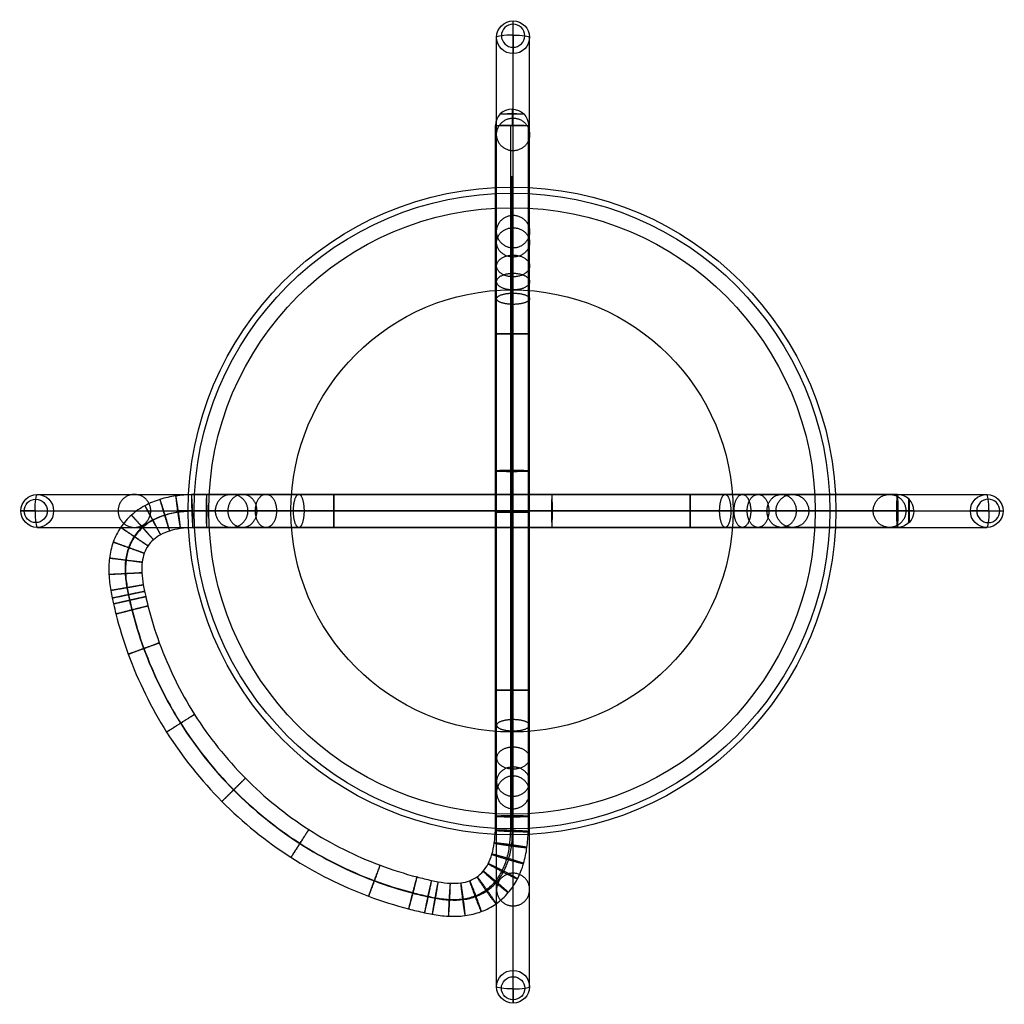
# Model space of a CAD drawing. Units: centimetres. Extents: x 4964 to 5441, y -3300 to -2823.
import ezdxf

# ---------------------------------------------------------------- set-up
doc = ezdxf.new("R2010")
doc.units = ezdxf.units.CM
doc.layers.add('Default', color=7, linetype='Continuous', true_color=0x000000)
doc.layers.add('sgabello 1', color=7, linetype='Continuous', true_color=0x000000)

msp = doc.modelspace()

# ---------------------------------------------------------------- linework, layer by layer
at = {"layer": 'Default'}
for p, q in [((5349.52, -3060.74, 278.89), (5202.61, -3060.74, 278.89)), ((5202.61, -3060.74, 302.25), (5202.61, -3060.74, 401))]:
    msp.add_line(p, q, dxfattribs=at)
for centre, radius in [((5202.61, -3060.74, 288.96), 156.91), ((5202.61, -3060.74, 281.84), 154.01), ((5202.61, -3060.74, 278.89), 146.91), ((5202.61, -3060.74, 320.75), 107.1)]:
    msp.add_circle(centre, radius, dxfattribs=at)
at = {"layer": 'Default', "extrusion": (0, 1, 0)}
msp.add_arc((-5349.52, 288.89, -3060.74), 10, 179.5961, 270, dxfattribs=at)
at = {"layer": 'Default'}
for points in [[(5202.61, -3060.74, 320.75), (5202.61, -3039.32, 320.75), (5202.61, -3017.9, 320.75), (5202.61, -2996.48, 320.75), (5202.61, -2975.06, 320.75), (5202.61, -2953.64, 320.75), (5202.61, -2940.03, 320.75), (5202.61, -2926.42, 320.75), (5202.61, -2905.64, 315.47), (5202.61, -2903.93, 302.53), (5202.61, -2903.83, 288.96), (5202.61, -2903.82, 287.38), (5202.61, -2904.12, 285.8), (5202.61, -2904.73, 284.31), (5202.61, -2905.62, 282.97), (5202.61, -2906.74, 281.84), (5202.61, -2907.85, 280.72), (5202.61, -2909.18, 279.82), (5202.61, -2910.67, 279.2), (5202.61, -2912.25, 278.89), (5202.61, -2913.83, 278.89), (5202.61, -2943.21, 278.89), (5202.61, -2972.6, 278.89), (5202.61, -3001.98, 278.89), (5202.61, -3031.36, 278.89), (5202.61, -3060.74, 278.89)], [(5202.61, -3060.74, 320.75), (5181.19, -3060.74, 320.75), (5159.77, -3060.74, 320.75), (5138.35, -3060.74, 320.75), (5116.93, -3060.74, 320.75), (5095.51, -3060.74, 320.75), (5081.9, -3060.74, 320.75), (5068.29, -3060.74, 320.75), (5047.51, -3060.74, 315.47), (5045.79, -3060.74, 302.53), (5045.7, -3060.74, 288.96), (5045.69, -3060.74, 287.38), (5045.99, -3060.74, 285.8), (5046.59, -3060.74, 284.31), (5047.48, -3060.74, 282.97), (5048.6, -3060.74, 281.84), (5049.72, -3060.74, 280.72), (5051.05, -3060.74, 279.82), (5052.54, -3060.74, 279.2), (5054.11, -3060.74, 278.89), (5055.7, -3060.74, 278.89), (5085.08, -3060.74, 278.89), (5114.46, -3060.74, 278.89), (5143.84, -3060.74, 278.89), (5173.23, -3060.74, 278.89), (5202.61, -3060.74, 278.89)], [(5202.61, -3060.74, 320.75), (5224.03, -3060.74, 320.75), (5245.45, -3060.74, 320.75), (5266.87, -3060.74, 320.75), (5288.29, -3060.74, 320.75), (5309.71, -3060.74, 320.75), (5323.32, -3060.74, 320.75), (5336.93, -3060.74, 320.75), (5357.71, -3060.74, 315.47), (5359.42, -3060.74, 302.53), (5359.52, -3060.74, 288.96), (5359.53, -3060.74, 287.38), (5359.23, -3060.74, 285.8), (5358.62, -3060.74, 284.31), (5357.73, -3060.74, 282.97), (5356.61, -3060.74, 281.84), (5355.5, -3060.74, 280.72), (5354.17, -3060.74, 279.82), (5352.68, -3060.74, 279.2), (5351.1, -3060.74, 278.89), (5349.52, -3060.74, 278.89), (5320.14, -3060.74, 278.89), (5290.75, -3060.74, 278.89), (5261.37, -3060.74, 278.89), (5231.99, -3060.74, 278.89), (5202.61, -3060.74, 278.89)], [(5202.61, -3060.74, 320.75), (5202.61, -3082.16, 320.75), (5202.61, -3103.58, 320.75), (5202.61, -3125, 320.75), (5202.61, -3146.42, 320.75), (5202.61, -3167.85, 320.75), (5202.61, -3181.45, 320.75), (5202.61, -3195.06, 320.75), (5202.61, -3215.84, 315.47), (5202.61, -3217.56, 302.53), (5202.61, -3217.65, 288.96), (5202.61, -3217.66, 287.38), (5202.61, -3217.36, 285.8), (5202.61, -3216.76, 284.31), (5202.61, -3215.87, 282.97), (5202.61, -3214.75, 281.84), (5202.61, -3213.63, 280.72), (5202.61, -3212.3, 279.82), (5202.61, -3210.81, 279.2), (5202.61, -3209.24, 278.89), (5202.61, -3207.65, 278.89), (5202.61, -3178.27, 278.89), (5202.61, -3148.89, 278.89), (5202.61, -3119.51, 278.89), (5202.61, -3090.12, 278.89), (5202.61, -3060.74, 278.89)]]:
    msp.add_rational_spline(points, [1, 1, 1, 1, 1, 1, 1, 1, 1, 1, 1, 0.969281486351, 0.953922229527, 0.953922229527, 0.969281486351, 1, 0.969281486351, 0.953922229527, 0.953922229527, 0.969281486351, 1, 1, 1, 1, 1, 1], degree=5, knots=[858.136821, 858.136821, 858.136821, 858.136821, 858.136821, 858.136821, 1038.136821, 1038.136821, 1038.136821, 1038.136821, 1038.136821, 1039.10878, 1039.10878, 1039.10878, 1039.10878, 1039.10878, 1046.998007, 1046.998007, 1046.998007, 1046.998007, 1046.998007, 1054.887233, 1054.887233, 1054.887233, 1054.887233, 1054.887233, 1201.797028, 1201.797028, 1201.797028, 1201.797028, 1201.797028, 1201.797028], dxfattribs=at)
for points, degree in [([(5202.61, -3060.74, 320.75), (5238.31, -3060.74, 320.75), (5274.01, -3060.74, 320.75), (5309.71, -3060.74, 320.75)], 3), ([(5309.71, -3060.74, 320.75), (5323.32, -3060.74, 320.75), (5336.93, -3060.74, 320.75), (5357.71, -3060.74, 315.47), (5359.42, -3060.74, 302.53), (5359.52, -3060.74, 288.96)], 5)]:
    msp.add_open_spline(points, degree=degree, dxfattribs=at)
at = {"layer": 'sgabello 1', "extrusion": (0, -0.133918, 0.990992)}
msp.add_circle((5203.14, -2868.57, -85.56), 8, dxfattribs=at)
at = {"layer": 'sgabello 1', "extrusion": (0, 0.133918, -0.990992)}
msp.add_circle((-5203.14, -2868.57, 91.22), 5.66, dxfattribs=at)
at = {"layer": 'sgabello 1', "extrusion": (9.09495e-13, 0.999678, 0.025371)}
msp.add_circle((-5202.61, -95.45, -2871.74), 5.66, dxfattribs=at)
at = {"layer": 'sgabello 1', "extrusion": (0.133918, 0, 0.990992)}
for centre, radius in [((-3060.74, -4990.62, 201.2), 8), ((-3060.74, -4990.62, 195.55), 5.66)]:
    msp.add_circle(centre, radius, dxfattribs=at)
at = {"layer": 'sgabello 1', "extrusion": (-0.999678, -4.54747e-13, 0.025371)}
for centre, radius in [((3060.74, -51.77, -5392.35), 8), ((3060.74, -51.77, -5398), 5.66)]:
    msp.add_circle(centre, radius, dxfattribs=at)
at = {"layer": 'sgabello 1', "extrusion": (-0.133918, 0, 0.990992)}
msp.add_circle((3060.74, 5320.87, -1192.24), 8, dxfattribs=at)
at = {"layer": 'sgabello 1', "extrusion": (0.133918, 0, -0.990992)}
msp.add_circle((-3060.74, 5320.87, 1197.9), 5.66, dxfattribs=at)
at = {"layer": 'sgabello 1', "extrusion": (0, 0.133918, 0.990992)}
for centre, radius in [((-5203.14, 3198.82, -905.48), 8), ((-5203.14, 3198.82, -911.13), 5.66)]:
    msp.add_circle(centre, radius, dxfattribs=at)
at = {"layer": 'sgabello 1', "extrusion": (1, 0, 0)}
for centre, start, end in [((-2831.27, -468.94, 5203.14), 277.6961, 7.6961), ((-2874.05, -168.42, 5202.61), 1.4538, 91.4538), ((-3291.27, -468.94, 5203.14), 262.3039, 352.3039)]:
    msp.add_arc(centre, 8, start, end, dxfattribs=at)
at = {"layer": 'sgabello 1', "extrusion": (7.43394e-19, 0.990992, 0.133918)}
msp.add_arc((-5203.14, -85.56, -2868.57), 8, 270, 0, dxfattribs=at)
at = {"layer": 'sgabello 1', "extrusion": (-1, 0, 0)}
for centre, start, end in [((2831.27, -468.94, -5203.14), 262.3039, 352.3039), ((2874.05, -168.42, -5202.61), 178.5462, 268.5462), ((3291.27, -468.94, -5203.14), 277.6961, 7.6961)]:
    msp.add_arc(centre, 8, start, end, dxfattribs=at)
at = {"layer": 'sgabello 1', "extrusion": (7.43394e-19, -0.990992, -0.133918)}
msp.add_arc((5203.14, -85.56, 2868.57), 8, 270, 0, dxfattribs=at)
at = {"layer": 'sgabello 1', "extrusion": (8.40484e-21, -0.025371, 0.999678)}
msp.add_arc((5202.61, -2877.4, -95.45), 8, 90, 180, dxfattribs=at)
at = {"layer": 'sgabello 1', "extrusion": (-7.05962e-20, 0.025371, -0.999678)}
msp.add_arc((-5202.61, -2877.4, 95.45), 8, 90, 180, dxfattribs=at)
at = {"layer": 'sgabello 1', "extrusion": (-9.04679e-13, -0.999678, -0.025371)}
msp.add_arc((5202.61, -95.45, 2877.4), 8, 90, 273.7838, dxfattribs=at)
at = {"layer": 'sgabello 1', "extrusion": (-9.08427e-13, -0.999678, -0.025371)}
msp.add_arc((5202.61, -95.45, 2877.4), 8, 273.7838, 90, dxfattribs=at)
at = {"layer": 'sgabello 1', "extrusion": (0.990992, 8.36318e-19, -0.133918)}
msp.add_arc((-3060.74, 201.2, 4990.62), 8, 270, 0, dxfattribs=at)
at = {"layer": 'sgabello 1', "extrusion": (0.025371, 1.7701e-20, 0.999678)}
msp.add_arc((-3060.74, -5392.35, -51.77), 8, 270, 0, dxfattribs=at)
at = {"layer": 'sgabello 1', "extrusion": (0.990992, -7.43394e-19, 0.133918)}
msp.add_arc((-3060.74, -1192.24, 5320.87), 8, 270, 0, dxfattribs=at)
at = {"layer": 'sgabello 1', "extrusion": (0, 1, 0)}
for centre, start, end in [((-4972.61, -468.94, -3060.74), 277.6961, 7.6961), ((-5389.3, -188.56, -3060.74), 181.4538, 271.4538), ((-5432.61, -468.94, -3060.74), 262.3039, 352.3039)]:
    msp.add_arc(centre, 8, start, end, dxfattribs=at)
at = {"layer": 'sgabello 1', "extrusion": (0, -1, 0)}
for centre, start, end in [((4972.61, -468.94, 3060.74), 262.3039, 352.3039), ((5389.3, -188.56, 3060.74), 358.5462, 88.5462), ((5432.61, -468.94, 3060.74), 277.6961, 7.6961)]:
    msp.add_arc(centre, 8, start, end, dxfattribs=at)
at = {"layer": 'sgabello 1', "extrusion": (-0.990992, 8.36318e-19, 0.133918)}
msp.add_arc((3060.74, 201.2, -4990.62), 8, 270, 0, dxfattribs=at)
at = {"layer": 'sgabello 1', "extrusion": (-0.025371, -7.17226e-21, -0.999678)}
msp.add_arc((3060.74, -5392.35, 51.77), 8, 270, 360, dxfattribs=at)
at = {"layer": 'sgabello 1', "extrusion": (-0.990992, -7.43394e-19, -0.133918)}
msp.add_arc((3060.74, -1192.24, -5320.87), 8, 270, 0, dxfattribs=at)
at = {"layer": 'sgabello 1', "extrusion": (-8.36318e-19, 0.990992, -0.133918)}
msp.add_arc((-5203.14, -905.48, -3198.82), 8, 270, 0, dxfattribs=at)
at = {"layer": 'sgabello 1', "extrusion": (-8.36318e-19, -0.990992, 0.133918)}
msp.add_arc((5203.14, -905.48, 3198.82), 8, 270, 0, dxfattribs=at)
at = {"layer": 'sgabello 1'}
for points in [[(5203.14, -2917.49, 228.83), (5203.14, -2886.11, -3.41), (5203.14, -2854.72, -235.64), (5203.14, -2823.34, -467.87)], [(5195.14, -2925.42, 227.76), (5195.14, -2894.04, -4.48), (5195.14, -2862.65, -236.71), (5195.14, -2831.27, -468.94)], [(5211.14, -2925.42, 227.76), (5211.14, -2894.04, -4.48), (5211.14, -2862.65, -236.71), (5211.14, -2831.27, -468.94)], [(5203.14, -2933.35, 226.68), (5203.14, -2901.96, -5.55), (5203.14, -2870.58, -237.78), (5203.14, -2839.2, -470.01)], [(5194.63, -3208.69, -177.44), (5194.63, -3097.14, -174.61), (5194.63, -2985.59, -171.78), (5194.63, -2874.04, -168.94)], [(5202.08, -3208.91, -168.93), (5202.08, -3097.36, -166.1), (5202.08, -2985.81, -163.27), (5202.08, -2874.26, -160.44)], [(5203.14, -3208.5, -184.89), (5203.14, -3096.95, -182.06), (5203.14, -2985.4, -179.23), (5203.14, -2873.85, -176.4)], [(5210.59, -3208.72, -176.38), (5210.59, -3097.17, -173.55), (5210.59, -2985.62, -170.72), (5210.59, -2874.07, -167.89)], [(5195.14, -3147.57, 271.06), (5195.14, -3090.04, 271.06), (5195.14, -3032.5, 271.06), (5195.14, -2974.97, 271.06)], [(5203.14, -3147.57, 263.06), (5203.14, -3090.04, 263.06), (5203.14, -3032.5, 263.06), (5203.14, -2974.97, 263.06)], [(5203.14, -3147.57, 279.06), (5203.14, -3090.04, 279.06), (5203.14, -3032.5, 279.06), (5203.14, -2974.97, 279.06)], [(5211.14, -3147.57, 271.06), (5211.14, -3090.04, 271.06), (5211.14, -3032.5, 271.06), (5211.14, -2974.97, 271.06)], [(4972.61, -3052.74, -468.94), (5003.99, -3052.74, -236.71), (5035.37, -3052.74, -4.48), (5066.76, -3052.74, 227.76)], [(5389.3, -3052.74, -188.56), (5277.75, -3052.74, -185.73), (5166.2, -3052.74, -182.9), (5054.65, -3052.74, -180.07)], [(5116.31, -3052.74, 271.06), (5173.84, -3052.74, 271.06), (5231.37, -3052.74, 271.06), (5288.91, -3052.74, 271.06)], [(5338.46, -3052.74, 227.76), (5369.84, -3052.74, -4.48), (5401.23, -3052.74, -236.71), (5432.61, -3052.74, -468.94)], [(4964.68, -3060.74, -467.87), (4996.06, -3060.74, -235.64), (5027.45, -3060.74, -3.41), (5058.83, -3060.74, 228.83)], [(4980.54, -3060.74, -470.01), (5011.92, -3060.74, -237.78), (5043.3, -3060.74, -5.55), (5074.68, -3060.74, 226.68)], [(5389.09, -3060.74, -196.56), (5277.54, -3060.74, -193.73), (5165.99, -3060.74, -190.89), (5054.44, -3060.74, -188.06)], [(5389.5, -3060.74, -180.56), (5277.95, -3060.74, -177.73), (5166.4, -3060.74, -174.9), (5054.85, -3060.74, -172.07)], [(5116.31, -3060.74, 263.06), (5173.84, -3060.74, 263.06), (5231.37, -3060.74, 263.06), (5288.91, -3060.74, 263.06)], [(5116.31, -3060.74, 279.06), (5173.84, -3060.74, 279.06), (5231.37, -3060.74, 279.06), (5288.91, -3060.74, 279.06)], [(5330.53, -3060.74, 226.68), (5361.91, -3060.74, -5.55), (5393.3, -3060.74, -237.78), (5424.68, -3060.74, -470.01)], [(5346.39, -3060.74, 228.83), (5377.77, -3060.74, -3.41), (5409.15, -3060.74, -235.64), (5440.54, -3060.74, -467.87)], [(4972.61, -3068.74, -468.94), (5003.99, -3068.74, -236.71), (5035.37, -3068.74, -4.48), (5066.76, -3068.74, 227.76)], [(5389.3, -3068.74, -188.56), (5277.75, -3068.74, -185.73), (5166.2, -3068.74, -182.9), (5054.65, -3068.74, -180.07)], [(5116.31, -3068.74, 271.06), (5173.84, -3068.74, 271.06), (5231.37, -3068.74, 271.06), (5288.91, -3068.74, 271.06)], [(5338.46, -3068.74, 227.76), (5369.84, -3068.74, -4.48), (5401.23, -3068.74, -236.71), (5432.61, -3068.74, -468.94)], [(5203.14, -3283.34, -470.01), (5203.14, -3251.96, -237.78), (5203.14, -3220.58, -5.55), (5203.14, -3189.19, 226.68)], [(5195.14, -3291.27, -468.94), (5195.14, -3259.89, -236.71), (5195.14, -3228.5, -4.48), (5195.14, -3197.12, 227.76)], [(5211.14, -3291.27, -468.94), (5211.14, -3259.89, -236.71), (5211.14, -3228.5, -4.48), (5211.14, -3197.12, 227.76)], [(5203.14, -3299.2, -467.87), (5203.14, -3267.82, -235.64), (5203.14, -3236.43, -3.41), (5203.14, -3205.05, 228.83)]]:
    msp.add_open_spline(points, degree=3, dxfattribs=at)
for points in [[(5203.14, -2886.27, -121.66), (5211.14, -2886.27, -121.66), (5211.14, -2878.34, -120.59), (5211.14, -2870.42, -119.52), (5203.14, -2870.42, -119.52), (5195.14, -2870.42, -119.52), (5195.14, -2878.34, -120.59), (5195.14, -2886.27, -121.66), (5203.14, -2886.27, -121.66)], [(5203.14, -2933.35, 226.68), (5211.14, -2933.35, 226.68), (5211.14, -2925.42, 227.76), (5211.14, -2917.49, 228.83), (5203.14, -2917.49, 228.83), (5195.14, -2917.49, 228.83), (5195.14, -2925.42, 227.76), (5195.14, -2933.35, 226.68), (5203.14, -2933.35, 226.68)], [(5203.14, -2937.74, 240.51), (5211.14, -2937.74, 240.51), (5211.14, -2930.65, 244.21), (5211.14, -2923.56, 247.92), (5203.14, -2923.56, 247.92), (5195.14, -2923.56, 247.92), (5195.14, -2930.65, 244.21), (5195.14, -2937.74, 240.51), (5203.14, -2937.74, 240.51)], [(5203.14, -2947.33, 252.69), (5211.14, -2947.33, 252.69), (5211.14, -2942.06, 258.71), (5211.14, -2936.8, 264.73), (5203.14, -2936.8, 264.73), (5195.14, -2936.8, 264.73), (5195.14, -2942.06, 258.71), (5195.14, -2947.33, 252.69), (5203.14, -2947.33, 252.69)], [(5203.14, -2953.7, 257.27), (5211.14, -2953.7, 257.27), (5211.14, -2949.64, 264.17), (5211.14, -2945.59, 271.07), (5203.14, -2945.59, 271.07), (5195.14, -2945.59, 271.07), (5195.14, -2949.64, 264.17), (5195.14, -2953.7, 257.27), (5203.14, -2953.7, 257.27)], [(5203.14, -2960.68, 260.55), (5211.14, -2960.68, 260.55), (5211.14, -2957.96, 268.08), (5211.14, -2955.23, 275.6), (5203.14, -2955.23, 275.6), (5195.14, -2955.23, 275.6), (5195.14, -2957.96, 268.08), (5195.14, -2960.68, 260.55), (5203.14, -2960.68, 260.55)], [(5203.14, -2974.97, 263.06), (5211.14, -2974.97, 263.06), (5211.14, -2974.97, 271.06), (5211.14, -2974.97, 279.06), (5203.14, -2974.97, 279.06), (5195.14, -2974.97, 279.06), (5195.14, -2974.97, 271.06), (5195.14, -2974.97, 263.06), (5203.14, -2974.97, 263.06)], [(5203.14, -3041.18, -180.64), (5211.12, -3041.19, -180.12), (5210.59, -3041.39, -172.14), (5210.06, -3041.59, -164.16), (5202.08, -3041.58, -164.68), (5194.1, -3041.57, -165.21), (5194.63, -3041.36, -173.19), (5195.15, -3041.16, -181.17), (5203.14, -3041.18, -180.64)], [(5027.61, -3060.74, -121.66), (5027.61, -3068.74, -121.66), (5019.68, -3068.74, -120.59), (5011.75, -3068.74, -119.52), (5011.75, -3060.74, -119.52), (5011.75, -3052.74, -119.52), (5019.68, -3052.74, -120.59), (5027.61, -3052.74, -121.66), (5027.61, -3060.74, -121.66)], [(5047.47, -3060.83, -187.89), (5047.16, -3052.84, -187.88), (5047.36, -3052.84, -179.88), (5047.55, -3052.84, -171.88), (5047.86, -3060.83, -171.89), (5048.17, -3068.83, -171.9), (5047.98, -3068.83, -179.9), (5047.78, -3068.83, -187.9), (5047.47, -3060.83, -187.89)], [(5054.44, -3060.74, -188.06), (5054.44, -3052.74, -188.06), (5054.65, -3052.74, -180.07), (5054.85, -3052.74, -172.07), (5054.85, -3060.74, -172.07), (5054.85, -3068.74, -172.07), (5054.65, -3068.74, -180.07), (5054.44, -3068.74, -188.06), (5054.44, -3060.74, -188.06)], [(5074.68, -3060.74, 226.68), (5074.68, -3068.74, 226.68), (5066.76, -3068.74, 227.76), (5058.83, -3068.74, 228.83), (5058.83, -3060.74, 228.83), (5058.83, -3052.74, 228.83), (5066.76, -3052.74, 227.76), (5074.68, -3052.74, 226.68), (5074.68, -3060.74, 226.68)], [(5079.08, -3060.74, 240.51), (5079.08, -3068.74, 240.51), (5071.99, -3068.74, 244.21), (5064.9, -3068.74, 247.92), (5064.9, -3060.74, 247.92), (5064.9, -3052.74, 247.92), (5071.99, -3052.74, 244.21), (5079.08, -3052.74, 240.51), (5079.08, -3060.74, 240.51)], [(5088.67, -3060.74, 252.68), (5088.67, -3068.74, 252.68), (5083.4, -3068.74, 258.71), (5078.14, -3068.74, 264.73), (5078.14, -3060.74, 264.73), (5078.14, -3052.74, 264.73), (5083.4, -3052.74, 258.71), (5088.67, -3052.74, 252.68), (5088.67, -3060.74, 252.68)], [(5102.02, -3060.74, 260.55), (5102.02, -3068.74, 260.55), (5099.29, -3068.74, 268.08), (5096.57, -3068.74, 275.6), (5096.57, -3060.74, 275.6), (5096.57, -3052.74, 275.6), (5099.29, -3052.74, 268.08), (5102.02, -3052.74, 260.55), (5102.02, -3060.74, 260.55)], [(5116.31, -3060.74, 263.06), (5116.31, -3068.74, 263.06), (5116.31, -3068.74, 271.06), (5116.31, -3068.74, 279.06), (5116.31, -3060.74, 279.06), (5116.31, -3052.74, 279.06), (5116.31, -3052.74, 271.06), (5116.31, -3052.74, 263.06), (5116.31, -3060.74, 263.06)], [(5202.61, -3060.74, 263.06), (5202.61, -3068.74, 263.06), (5202.61, -3068.74, 271.06), (5202.61, -3068.74, 279.06), (5202.61, -3060.74, 279.06), (5202.61, -3052.74, 279.06), (5202.61, -3052.74, 271.06), (5202.61, -3052.74, 263.06), (5202.61, -3060.74, 263.06)], [(5221.77, -3060.74, -192.31), (5221.77, -3052.74, -192.31), (5221.97, -3052.74, -184.31), (5222.18, -3052.74, -176.31), (5222.18, -3060.74, -176.31), (5222.18, -3068.74, -176.31), (5221.97, -3068.74, -184.31), (5221.77, -3068.74, -192.31), (5221.77, -3060.74, -192.31)], [(5288.91, -3060.74, 263.06), (5288.91, -3068.74, 263.06), (5288.91, -3068.74, 271.06), (5288.91, -3068.74, 279.06), (5288.91, -3060.74, 279.06), (5288.91, -3052.74, 279.06), (5288.91, -3052.74, 271.06), (5288.91, -3052.74, 263.06), (5288.91, -3060.74, 263.06)], [(5303.2, -3060.74, 260.55), (5303.2, -3068.74, 260.55), (5305.92, -3068.74, 268.08), (5308.64, -3068.74, 275.6), (5308.64, -3060.74, 275.6), (5308.64, -3052.74, 275.6), (5305.92, -3052.74, 268.08), (5303.2, -3052.74, 260.55), (5303.2, -3060.74, 260.55)], [(5310.18, -3060.74, 257.27), (5310.18, -3068.74, 257.27), (5314.23, -3068.74, 264.17), (5318.29, -3068.74, 271.07), (5318.29, -3060.74, 271.07), (5318.29, -3052.74, 271.07), (5314.23, -3052.74, 264.17), (5310.18, -3052.74, 257.27), (5310.18, -3060.74, 257.27)], [(5316.55, -3060.74, 252.69), (5316.55, -3068.74, 252.69), (5321.81, -3068.74, 258.71), (5327.08, -3068.74, 264.73), (5327.08, -3060.74, 264.73), (5327.08, -3052.74, 264.73), (5321.81, -3052.74, 258.71), (5316.55, -3052.74, 252.69), (5316.55, -3060.74, 252.69)], [(5326.14, -3060.74, 240.51), (5326.14, -3068.74, 240.51), (5333.23, -3068.74, 244.21), (5340.32, -3068.74, 247.92), (5340.32, -3060.74, 247.92), (5340.32, -3052.74, 247.92), (5333.23, -3052.74, 244.21), (5326.14, -3052.74, 240.51), (5326.14, -3060.74, 240.51)], [(5330.53, -3060.74, 226.68), (5330.53, -3068.74, 226.68), (5338.46, -3068.74, 227.76), (5346.39, -3068.74, 228.83), (5346.39, -3060.74, 228.83), (5346.39, -3052.74, 228.83), (5338.46, -3052.74, 227.76), (5330.53, -3052.74, 226.68), (5330.53, -3060.74, 226.68)], [(5377.61, -3060.74, -121.66), (5377.61, -3068.74, -121.66), (5385.53, -3068.74, -120.59), (5393.46, -3068.74, -119.52), (5393.46, -3060.74, -119.52), (5393.46, -3052.74, -119.52), (5385.53, -3052.74, -120.59), (5377.61, -3052.74, -121.66), (5377.61, -3060.74, -121.66)], [(5034.23, -3062.82, -187.59), (5031.89, -3055.17, -187.53), (5032.05, -3055.18, -179.54), (5032.21, -3055.19, -171.54), (5034.56, -3062.84, -171.59), (5036.9, -3070.49, -171.64), (5036.73, -3070.48, -179.64), (5036.57, -3070.47, -187.64), (5034.23, -3062.82, -187.59)], [(5040.66, -3061.42, -187.73), (5039.53, -3053.5, -187.7), (5039.71, -3053.5, -179.7), (5039.89, -3053.5, -171.7), (5041.03, -3061.42, -171.73), (5042.16, -3069.34, -171.76), (5041.98, -3069.34, -179.75), (5041.79, -3069.34, -187.75), (5040.66, -3061.42, -187.73)], [(5028.41, -3065.23, -187.48), (5024.61, -3058.19, -187.4), (5024.75, -3058.2, -179.4), (5024.89, -3058.22, -171.4), (5028.69, -3065.26, -171.48), (5032.49, -3072.3, -171.56), (5032.35, -3072.28, -179.56), (5032.21, -3072.27, -187.56), (5028.41, -3065.23, -187.48)], [(5203.14, -3061.27, 263.06), (5211.14, -3061.27, 263.06), (5211.14, -3061.27, 271.06), (5211.14, -3061.27, 279.06), (5203.14, -3061.27, 279.06), (5195.14, -3061.27, 279.06), (5195.14, -3061.27, 271.06), (5195.14, -3061.27, 263.06), (5203.14, -3061.27, 263.06)], [(5023.44, -3068.69, -187.41), (5018.13, -3062.71, -187.3), (5018.25, -3062.74, -179.31), (5018.37, -3062.77, -171.31), (5023.68, -3068.75, -171.41), (5029, -3074.72, -171.51), (5028.88, -3074.69, -179.51), (5028.76, -3074.66, -187.51), (5023.44, -3068.69, -187.41)], [(5019.54, -3073.15, -187.37), (5012.9, -3068.68, -187.26), (5013.01, -3068.72, -179.26), (5013.11, -3068.77, -171.26), (5019.75, -3073.24, -171.37), (5026.38, -3077.71, -171.49), (5026.27, -3077.67, -179.49), (5026.17, -3077.62, -187.49), (5019.54, -3073.15, -187.37)], [(5016.84, -3078.49, -187.37), (5009.31, -3075.77, -187.26), (5009.41, -3075.84, -179.26), (5009.51, -3075.9, -171.26), (5017.03, -3078.61, -171.38), (5024.56, -3081.32, -171.49), (5024.46, -3081.26, -179.49), (5024.36, -3081.2, -187.49), (5016.84, -3078.49, -187.37)], [(5015.42, -3084.52, -187.41), (5007.48, -3083.52, -187.31), (5007.57, -3083.6, -179.31), (5007.67, -3083.67, -171.31), (5015.6, -3084.67, -171.41), (5023.54, -3085.67, -171.52), (5023.45, -3085.59, -179.51), (5023.35, -3085.52, -187.51), (5015.42, -3084.52, -187.41)], [(5015.21, -3091.04, -187.47), (5007.22, -3091.45, -187.38), (5007.31, -3091.53, -179.38), (5007.41, -3091.61, -171.39), (5015.4, -3091.2, -171.48), (5023.38, -3090.79, -171.56), (5023.29, -3090.71, -179.56), (5023.2, -3090.63, -187.56), (5015.21, -3091.04, -187.47)], [(5016.01, -3097.82, -187.55), (5008.12, -3099.19, -187.47), (5008.22, -3099.27, -179.47), (5008.31, -3099.35, -171.48), (5016.19, -3097.99, -171.55), (5024.07, -3096.62, -171.63), (5023.98, -3096.54, -179.63), (5023.89, -3096.46, -187.63), (5016.01, -3097.82, -187.55)], [(5016.67, -3101.25, -187.59), (5008.84, -3102.89, -187.52), (5008.93, -3102.97, -179.52), (5009.02, -3103.05, -171.52), (5016.85, -3101.41, -171.6), (5024.68, -3099.77, -171.67), (5024.59, -3099.69, -179.67), (5024.5, -3099.61, -187.67), (5016.67, -3101.25, -187.59)], [(5017.26, -3103.96, -187.63), (5009.45, -3105.72, -187.55), (5009.55, -3105.8, -179.55), (5009.64, -3105.87, -171.55), (5017.44, -3104.11, -171.63), (5025.24, -3102.34, -171.7), (5025.15, -3102.27, -179.7), (5025.06, -3102.19, -187.7), (5017.26, -3103.96, -187.63)], [(5018.38, -3108.64, -187.68), (5010.62, -3110.6, -187.61), (5010.71, -3110.67, -179.61), (5010.8, -3110.74, -171.61), (5018.56, -3108.78, -171.68), (5026.31, -3106.82, -171.75), (5026.22, -3106.75, -179.75), (5026.13, -3106.68, -187.75), (5018.38, -3108.64, -187.68)], [(5024.15, -3127.37, -187.87), (5016.64, -3130.12, -187.8), (5016.72, -3130.16, -179.81), (5016.8, -3130.2, -171.81), (5024.31, -3127.45, -171.87), (5031.83, -3124.7, -171.93), (5031.74, -3124.66, -179.93), (5031.66, -3124.62, -187.93), (5024.15, -3127.37, -187.87)], [(5203.14, -3147.57, 263.06), (5211.14, -3147.57, 263.06), (5211.14, -3147.57, 271.06), (5211.14, -3147.57, 279.06), (5203.14, -3147.57, 279.06), (5195.14, -3147.57, 279.06), (5195.14, -3147.57, 271.06), (5195.14, -3147.57, 263.06), (5203.14, -3147.57, 263.06)], [(5041.98, -3163.61, -188.08), (5035.22, -3167.88, -188.03), (5035.27, -3167.87, -180.03), (5035.33, -3167.86, -172.03), (5042.09, -3163.58, -172.08), (5048.85, -3159.31, -172.14), (5048.8, -3159.32, -180.14), (5048.74, -3159.33, -188.14), (5041.98, -3163.61, -188.08)], [(5203.14, -3161.86, 260.55), (5211.14, -3161.86, 260.55), (5211.14, -3164.58, 268.08), (5211.14, -3167.31, 275.6), (5203.14, -3167.31, 275.6), (5195.14, -3167.31, 275.6), (5195.14, -3164.58, 268.08), (5195.14, -3161.86, 260.55), (5203.14, -3161.86, 260.55)], [(5203.14, -3175.21, 252.68), (5211.14, -3175.21, 252.68), (5211.14, -3180.48, 258.71), (5211.14, -3185.74, 264.73), (5203.14, -3185.74, 264.73), (5195.14, -3185.74, 264.73), (5195.14, -3180.48, 258.71), (5195.14, -3175.21, 252.68), (5203.14, -3175.21, 252.68)], [(5203.14, -3184.8, 240.51), (5211.14, -3184.8, 240.51), (5211.14, -3191.89, 244.21), (5211.14, -3198.98, 247.92), (5203.14, -3198.98, 247.92), (5195.14, -3198.98, 247.92), (5195.14, -3191.89, 244.21), (5195.14, -3184.8, 240.51), (5203.14, -3184.8, 240.51)], [(5067.74, -3195.94, -188.06), (5062.06, -3201.58, -188), (5062.08, -3201.52, -180), (5062.1, -3201.46, -172), (5067.78, -3195.83, -172.06), (5073.45, -3190.19, -172.11), (5073.43, -3190.25, -180.11), (5073.42, -3190.31, -188.11), (5067.74, -3195.94, -188.06)], [(5203.14, -3189.19, 226.68), (5211.14, -3189.19, 226.68), (5211.14, -3197.12, 227.76), (5211.14, -3205.05, 228.83), (5203.14, -3205.05, 228.83), (5195.14, -3205.05, 228.83), (5195.14, -3197.12, 227.76), (5195.14, -3189.19, 226.68), (5203.14, -3189.19, 226.68)], [(5203.14, -3208.5, -184.89), (5211.12, -3208.51, -184.36), (5210.59, -3208.72, -176.38), (5210.06, -3208.92, -168.4), (5202.08, -3208.91, -168.93), (5194.1, -3208.89, -169.46), (5194.63, -3208.69, -177.44), (5195.15, -3208.49, -185.42), (5203.14, -3208.5, -184.89)], [(5099.88, -3221.94, -187.78), (5095.56, -3228.67, -187.71), (5095.53, -3228.58, -179.71), (5095.5, -3228.48, -171.72), (5099.83, -3221.75, -171.78), (5104.15, -3215.02, -171.85), (5104.18, -3215.12, -179.85), (5104.21, -3215.21, -187.85), (5099.88, -3221.94, -187.78)], [(5203.05, -3215.6, -185.07), (5211.02, -3215.91, -184.55), (5210.49, -3216.1, -176.57), (5209.97, -3216.29, -168.59), (5201.99, -3215.98, -169.11), (5194.01, -3215.67, -169.63), (5194.54, -3215.48, -177.61), (5195.07, -3215.29, -185.59), (5203.05, -3215.6, -185.07)], [(5202.47, -3222.58, -185.26), (5210.38, -3223.68, -184.76), (5209.85, -3223.84, -176.78), (5209.33, -3223.99, -168.8), (5201.42, -3222.89, -169.3), (5193.51, -3221.79, -169.8), (5194.04, -3221.63, -177.78), (5194.56, -3221.48, -185.76), (5202.47, -3222.58, -185.26)], [(5201.07, -3229.23, -185.46), (5208.73, -3231.5, -185), (5208.22, -3231.6, -177.02), (5207.7, -3231.71, -169.03), (5200.04, -3229.44, -169.5), (5192.39, -3227.18, -169.96), (5192.9, -3227.07, -177.94), (5193.41, -3226.97, -185.93), (5201.07, -3229.23, -185.46)], [(5135.99, -3240.04, -187.28), (5133.19, -3247.53, -187.2), (5133.11, -3247.41, -179.2), (5133.03, -3247.28, -171.2), (5135.83, -3239.79, -171.29), (5138.63, -3232.3, -171.37), (5138.71, -3232.42, -179.37), (5138.79, -3232.55, -187.37), (5135.99, -3240.04, -187.28)], [(5198.66, -3235.3, -185.67), (5205.75, -3238.99, -185.25), (5205.26, -3239.03, -177.27), (5204.77, -3239.07, -169.29), (5197.68, -3235.39, -169.7), (5190.6, -3231.7, -170.11), (5191.09, -3231.66, -178.1), (5191.57, -3231.62, -186.08), (5198.66, -3235.3, -185.67)], [(5154.67, -3245.95, -186.97), (5152.64, -3253.69, -186.87), (5152.53, -3253.55, -178.87), (5152.42, -3253.42, -170.87), (5154.45, -3245.68, -170.97), (5156.48, -3237.95, -171.07), (5156.59, -3238.08, -179.07), (5156.7, -3238.21, -187.07), (5154.67, -3245.95, -186.97)], [(5190.66, -3244.66, -186.09), (5195.25, -3251.2, -185.8), (5194.87, -3251.12, -177.81), (5194.49, -3251.04, -169.82), (5189.89, -3244.49, -170.11), (5185.3, -3237.95, -170.39), (5185.68, -3238.03, -178.38), (5186.06, -3238.11, -186.37), (5190.66, -3244.66, -186.09)], [(5195.18, -3240.52, -185.88), (5201.25, -3245.72, -185.53), (5200.81, -3245.7, -177.54), (5200.36, -3245.67, -169.55), (5194.29, -3240.48, -169.91), (5188.21, -3235.28, -170.26), (5188.66, -3235.31, -178.25), (5189.1, -3235.33, -186.23), (5195.18, -3240.52, -185.88)], [(5203.14, -3236.27, -121.66), (5211.14, -3236.27, -121.66), (5211.14, -3244.2, -120.59), (5211.14, -3252.12, -119.52), (5203.14, -3252.12, -119.52), (5195.14, -3252.12, -119.52), (5195.14, -3244.2, -120.59), (5195.14, -3236.27, -121.66), (5203.14, -3236.27, -121.66)], [(5162.06, -3247.72, -186.83), (5160.38, -3255.53, -186.73), (5160.26, -3255.4, -178.73), (5160.14, -3255.26, -170.73), (5161.82, -3247.44, -170.84), (5163.51, -3239.62, -170.95), (5163.63, -3239.76, -178.94), (5163.75, -3239.9, -186.94), (5162.06, -3247.72, -186.83)], [(5165.54, -3248.41, -186.77), (5164.13, -3256.29, -186.66), (5164, -3256.15, -178.66), (5163.87, -3256.01, -170.66), (5165.28, -3248.14, -170.77), (5166.7, -3240.26, -170.89), (5166.83, -3240.4, -178.88), (5166.96, -3240.54, -186.88), (5165.54, -3248.41, -186.77)], [(5172.44, -3249.25, -186.63), (5172.02, -3257.24, -186.49), (5171.85, -3257.1, -178.5), (5171.68, -3256.96, -170.5), (5172.1, -3248.97, -170.63), (5172.53, -3240.98, -170.77), (5172.7, -3241.12, -178.76), (5172.87, -3241.27, -186.76), (5172.44, -3249.25, -186.63)], [(5179.08, -3249.03, -186.47), (5180.12, -3256.96, -186.3), (5179.89, -3256.82, -178.3), (5179.66, -3256.68, -170.31), (5178.62, -3248.75, -170.47), (5177.58, -3240.82, -170.64), (5177.81, -3240.96, -178.64), (5178.05, -3241.1, -186.63), (5179.08, -3249.03, -186.47)], [(5185.23, -3247.52, -186.28), (5188.04, -3255.01, -186.06), (5187.73, -3254.88, -178.07), (5187.43, -3254.76, -170.08), (5184.62, -3247.28, -170.3), (5181.81, -3239.79, -170.52), (5182.11, -3239.91, -178.51), (5182.42, -3240.03, -186.51), (5185.23, -3247.52, -186.28)]]:
    msp.add_rational_spline(points, [1, 0.707106781187, 1, 0.707106781187, 1, 0.707106781187, 1, 0.707106781187, 1], degree=2, knots=[0, 0, 0, 12.566371, 12.566371, 25.132741, 25.132741, 37.699112, 37.699112, 50.265482, 50.265482, 50.265482], dxfattribs=at)
for points, knots in [([(5203.14, -2974.97, 279.06), (5203.14, -2968.26, 279.06), (5203.14, -2957.99, 277.26), (5203.14, -2945.37, 271.33), (5203.14, -2933.67, 262.9), (5203.14, -2922.66, 248.91), (5203.14, -2918.39, 235.48), (5203.14, -2917.49, 228.83)], [0, 0, 0, 0, 17.357878, 26.55432, 35.911825, 54.465771, 71.82365, 71.82365, 71.82365, 71.82365]), ([(5195.14, -2974.97, 271.06), (5195.14, -2969.18, 271.06), (5195.14, -2960.33, 269.51), (5195.14, -2949.45, 264.39), (5195.14, -2939.37, 257.13), (5195.14, -2929.88, 245.07), (5195.14, -2926.19, 233.49), (5195.14, -2925.42, 227.76)], [0, 0, 0, 0, 17.357878, 26.55432, 35.911825, 54.465771, 71.82365, 71.82365, 71.82365, 71.82365]), ([(5211.14, -2974.97, 271.06), (5211.14, -2969.18, 271.06), (5211.14, -2960.33, 269.51), (5211.14, -2949.45, 264.39), (5211.14, -2939.37, 257.13), (5211.14, -2929.88, 245.07), (5211.14, -2926.19, 233.49), (5211.14, -2925.42, 227.76)], [0, 0, 0, 0, 17.357878, 26.55432, 35.911825, 54.465771, 71.82365, 71.82365, 71.82365, 71.82365]), ([(5203.14, -2974.97, 263.06), (5203.14, -2970.11, 263.06), (5203.14, -2962.67, 261.75), (5203.14, -2953.54, 257.46), (5203.14, -2945.07, 251.36), (5203.14, -2937.09, 241.23), (5203.14, -2933.99, 231.5), (5203.14, -2933.35, 226.68)], [0, 0, 0, 0, 17.357878, 26.55432, 35.911825, 54.465771, 71.82365, 71.82365, 71.82365, 71.82365]), ([(5054.65, -3052.74, -180.07), (5052.32, -3052.74, -180.01), (5047.49, -3052.74, -179.88), (5039.85, -3053.31, -179.7), (5032.16, -3054.9, -179.53), (5024.76, -3057.87, -179.4), (5018.09, -3062.43, -179.3), (5012.7, -3068.55, -179.25), (5009.06, -3075.86, -179.26), (5007.28, -3083.77, -179.31), (5007.13, -3091.75, -179.38), (5007.96, -3098.12, -179.46), (5008.87, -3102.74, -179.52), (5009.69, -3106.49, -179.56), (5011.88, -3115.66, -179.67), (5018.52, -3137.2, -179.88), (5034.15, -3168.97, -180.07), (5060.96, -3202.63, -180.04), (5094.42, -3229.69, -179.76), (5126.07, -3245.55, -179.32), (5148.49, -3252.64, -178.94), (5158.82, -3255.12, -178.76), (5165.15, -3256.41, -178.64), (5171.62, -3257.29, -178.51), (5179.71, -3257.13, -178.31), (5187.72, -3255.25, -178.08), (5195.07, -3251.41, -177.81), (5201.14, -3245.82, -177.53), (5205.6, -3239.01, -177.26), (5208.48, -3231.49, -177.01), (5210.04, -3223.71, -176.77), (5210.59, -3215.98, -176.57), (5210.59, -3211.08, -176.44), (5210.59, -3208.72, -176.38)], [0, 0, 0, 0, 6.983351, 13.835454, 20.448498, 26.78068, 32.872125, 38.840794, 44.854892, 51.080144, 57.617177, 64.452928, 67.942332, 70.705979, 75.518569, 95.092644, 135.497734, 176.863728, 218.229998, 258.635842, 278.210416, 285.803778, 289.342435, 296.260088, 302.852505, 309.120762, 315.191079, 321.249243, 327.465299, 333.941597, 340.696398, 347.672386, 354.761581, 354.761581, 354.761581, 354.761581]), ([(5066.76, -3052.74, 227.76), (5067.53, -3052.74, 233.49), (5071.21, -3052.74, 245.07), (5082.64, -3052.74, 259.58), (5098.55, -3052.74, 268.96), (5110.52, -3052.74, 271.06), (5116.31, -3052.74, 271.06)], [0, 0, 0, 0, 17.357878, 35.911825, 54.465771, 71.82365, 71.82365, 71.82365, 71.82365]), ([(5288.91, -3052.74, 271.06), (5294.7, -3052.74, 271.06), (5303.55, -3052.74, 269.51), (5314.43, -3052.74, 264.39), (5324.51, -3052.74, 257.13), (5334, -3052.74, 245.07), (5337.69, -3052.74, 233.49), (5338.46, -3052.74, 227.76)], [0, 0, 0, 0, 17.357878, 26.55432, 35.911825, 54.465771, 71.82365, 71.82365, 71.82365, 71.82365]), ([(5054.44, -3060.74, -188.06), (5052.12, -3060.74, -188), (5047.51, -3060.75, -187.89), (5040.72, -3061.26, -187.72), (5034.26, -3062.61, -187.58), (5028.37, -3064.99, -187.47), (5023.31, -3068.47, -187.4), (5019.31, -3073.02, -187.37), (5016.58, -3078.47, -187.37), (5015.19, -3084.6, -187.41), (5015.05, -3091.15, -187.47), (5015.76, -3096.73, -187.54), (5016.61, -3101.02, -187.59), (5017.4, -3104.63, -187.63), (5019.5, -3113.44, -187.74), (5025.88, -3134.14, -187.94), (5040.9, -3164.67, -188.12), (5066.67, -3197.01, -188.1), (5098.82, -3223.01, -187.82), (5129.23, -3238.26, -187.4), (5150.77, -3245.06, -187.04), (5160.73, -3247.46, -186.86), (5166.64, -3248.67, -186.75), (5172.32, -3249.42, -186.63), (5179, -3249.27, -186.47), (5185.25, -3247.79, -186.29), (5190.81, -3244.88, -186.09), (5195.41, -3240.65, -185.88), (5198.91, -3235.33, -185.66), (5201.28, -3229.19, -185.46), (5202.62, -3222.52, -185.26), (5203.13, -3215.56, -185.07), (5203.14, -3210.86, -184.95), (5203.14, -3208.5, -184.89)], [0, 0, 0, 0, 6.983351, 13.835454, 20.448498, 26.78068, 32.872125, 38.840794, 44.854892, 51.080144, 57.617177, 64.452928, 67.942332, 70.705979, 75.518569, 95.092644, 135.497734, 176.863728, 218.229998, 258.635842, 278.210416, 285.803778, 289.342435, 296.260088, 302.852505, 309.120762, 315.191079, 321.249243, 327.465299, 333.941597, 340.696398, 347.672386, 354.761581, 354.761581, 354.761581, 354.761581]), ([(5054.85, -3060.74, -172.07), (5052.52, -3060.74, -172.01), (5047.91, -3060.75, -171.89), (5041.09, -3061.26, -171.73), (5034.59, -3062.62, -171.59), (5028.66, -3065.02, -171.48), (5023.55, -3068.53, -171.4), (5019.52, -3073.11, -171.37), (5016.78, -3078.6, -171.37), (5015.38, -3084.75, -171.41), (5015.23, -3091.32, -171.47), (5015.95, -3096.9, -171.54), (5016.79, -3101.17, -171.59), (5017.58, -3104.77, -171.64), (5019.68, -3113.56, -171.74), (5026.04, -3134.2, -171.94), (5041.02, -3164.64, -172.13), (5066.71, -3196.89, -172.1), (5098.76, -3222.81, -171.82), (5129.09, -3238.01, -171.41), (5150.56, -3244.8, -171.04), (5160.5, -3247.19, -170.86), (5166.38, -3248.39, -170.75), (5171.99, -3249.14, -170.64), (5178.54, -3248.99, -170.48), (5184.64, -3247.54, -170.3), (5190.04, -3244.71, -170.11), (5194.51, -3240.6, -169.9), (5197.92, -3235.41, -169.69), (5200.25, -3229.41, -169.49), (5201.57, -3222.84, -169.29), (5202.08, -3215.95, -169.11), (5202.08, -3211.27, -168.99), (5202.08, -3208.91, -168.93)], [0, 0, 0, 0, 6.983351, 13.835454, 20.448498, 26.78068, 32.872125, 38.840794, 44.854892, 51.080144, 57.617177, 64.452928, 67.942332, 70.705979, 75.518569, 95.092644, 135.497734, 176.863728, 218.229998, 258.635842, 278.210416, 285.803778, 289.342435, 296.260088, 302.852505, 309.120762, 315.191079, 321.249243, 327.465299, 333.941597, 340.696398, 347.672386, 354.761581, 354.761581, 354.761581, 354.761581]), ([(5058.83, -3060.74, 228.83), (5059.72, -3060.74, 235.48), (5064, -3060.74, 248.91), (5077.25, -3060.74, 265.75), (5095.71, -3060.74, 276.62), (5109.59, -3060.74, 279.06), (5116.31, -3060.74, 279.06)], [0, 0, 0, 0, 17.357878, 35.911825, 54.465771, 71.82365, 71.82365, 71.82365, 71.82365]), ([(5074.68, -3060.74, 226.68), (5075.33, -3060.74, 231.5), (5078.43, -3060.74, 241.23), (5088.03, -3060.74, 253.42), (5101.39, -3060.74, 261.3), (5111.45, -3060.74, 263.06), (5116.31, -3060.74, 263.06)], [0, 0, 0, 0, 17.357878, 35.911825, 54.465771, 71.82365, 71.82365, 71.82365, 71.82365]), ([(5288.91, -3060.74, 263.06), (5293.77, -3060.74, 263.06), (5301.2, -3060.74, 261.75), (5310.34, -3060.74, 257.46), (5318.81, -3060.74, 251.36), (5326.79, -3060.74, 241.23), (5329.88, -3060.74, 231.5), (5330.53, -3060.74, 226.68)], [0, 0, 0, 0, 17.357878, 26.55432, 35.911825, 54.465771, 71.82365, 71.82365, 71.82365, 71.82365]), ([(5288.91, -3060.74, 279.06), (5295.62, -3060.74, 279.06), (5305.89, -3060.74, 277.26), (5318.51, -3060.74, 271.33), (5330.2, -3060.74, 262.9), (5341.22, -3060.74, 248.91), (5345.49, -3060.74, 235.48), (5346.39, -3060.74, 228.83)], [0, 0, 0, 0, 17.357878, 26.55432, 35.911825, 54.465771, 71.82365, 71.82365, 71.82365, 71.82365]), ([(5054.65, -3068.74, -180.07), (5052.32, -3068.74, -180.01), (5047.93, -3068.75, -179.9), (5041.96, -3069.22, -179.75), (5036.69, -3070.33, -179.64), (5032.27, -3072.14, -179.56), (5028.76, -3074.57, -179.51), (5026.13, -3077.58, -179.48), (5024.3, -3081.2, -179.48), (5023.29, -3085.58, -179.51), (5023.15, -3090.72, -179.56), (5023.76, -3095.51, -179.62), (5024.53, -3099.45, -179.67), (5025.29, -3102.91, -179.71), (5027.3, -3111.34, -179.81), (5033.4, -3131.14, -180), (5047.77, -3160.33, -180.18), (5072.41, -3191.27, -180.15), (5103.16, -3216.14, -179.89), (5132.26, -3230.72, -179.49), (5152.83, -3237.23, -179.14), (5162.42, -3239.52, -178.97), (5167.87, -3240.64, -178.86), (5172.69, -3241.27, -178.77), (5177.83, -3241.13, -178.64), (5182.17, -3240.07, -178.51), (5185.78, -3238.18, -178.38), (5188.78, -3235.42, -178.25), (5191.23, -3231.73, -178.1), (5193.05, -3227.11, -177.94), (5194.16, -3221.66, -177.78), (5194.62, -3215.53, -177.61), (5194.63, -3211.05, -177.5), (5194.63, -3208.69, -177.44)], [0, 0, 0, 0, 6.983351, 13.835454, 20.448498, 26.78068, 32.872125, 38.840794, 44.854892, 51.080144, 57.617177, 64.452928, 67.942332, 70.705979, 75.518569, 95.092644, 135.497734, 176.863728, 218.229998, 258.635842, 278.210416, 285.803778, 289.342435, 296.260088, 302.852505, 309.120762, 315.191079, 321.249243, 327.465299, 333.941597, 340.696398, 347.672386, 354.761581, 354.761581, 354.761581, 354.761581]), ([(5066.76, -3068.74, 227.76), (5067.53, -3068.74, 233.49), (5071.21, -3068.74, 245.07), (5082.64, -3068.74, 259.58), (5098.55, -3068.74, 268.96), (5110.52, -3068.74, 271.06), (5116.31, -3068.74, 271.06)], [0, 0, 0, 0, 17.357878, 35.911825, 54.465771, 71.82365, 71.82365, 71.82365, 71.82365]), ([(5288.91, -3068.74, 271.06), (5294.7, -3068.74, 271.06), (5303.55, -3068.74, 269.51), (5314.43, -3068.74, 264.39), (5324.51, -3068.74, 257.13), (5334, -3068.74, 245.07), (5337.69, -3068.74, 233.49), (5338.46, -3068.74, 227.76)], [0, 0, 0, 0, 17.357878, 26.55432, 35.911825, 54.465771, 71.82365, 71.82365, 71.82365, 71.82365]), ([(5195.14, -3197.12, 227.76), (5195.14, -3196.35, 233.49), (5195.14, -3192.66, 245.07), (5195.14, -3181.24, 259.58), (5195.14, -3165.33, 268.96), (5195.14, -3153.36, 271.06), (5195.14, -3147.57, 271.06)], [0, 0, 0, 0, 17.357878, 35.911825, 54.465771, 71.82365, 71.82365, 71.82365, 71.82365]), ([(5203.14, -3189.19, 226.68), (5203.14, -3188.55, 231.5), (5203.14, -3185.45, 241.23), (5203.14, -3175.85, 253.42), (5203.14, -3162.49, 261.3), (5203.14, -3152.43, 263.06), (5203.14, -3147.57, 263.06)], [0, 0, 0, 0, 17.357878, 35.911825, 54.465771, 71.82365, 71.82365, 71.82365, 71.82365]), ([(5203.14, -3205.05, 228.83), (5203.14, -3204.15, 235.48), (5203.14, -3199.88, 248.91), (5203.14, -3186.63, 265.75), (5203.14, -3168.17, 276.62), (5203.14, -3154.28, 279.06), (5203.14, -3147.57, 279.06)], [0, 0, 0, 0, 17.357878, 35.911825, 54.465771, 71.82365, 71.82365, 71.82365, 71.82365]), ([(5211.14, -3197.12, 227.76), (5211.14, -3196.35, 233.49), (5211.14, -3192.66, 245.07), (5211.14, -3181.24, 259.58), (5211.14, -3165.33, 268.96), (5211.14, -3153.36, 271.06), (5211.14, -3147.57, 271.06)], [0, 0, 0, 0, 17.357878, 35.911825, 54.465771, 71.82365, 71.82365, 71.82365, 71.82365])]:
    msp.add_open_spline(points, degree=3, knots=knots, dxfattribs=at)
msp.add_rational_spline([(5202.61, -3060.74, 291.06), (5202.61, -3060.74, 291.06), (5202.61, -3060.74, 291.06)], [1, 0.707106781187, 1], degree=2, dxfattribs=at)

doc.saveas('drawing.dxf')
